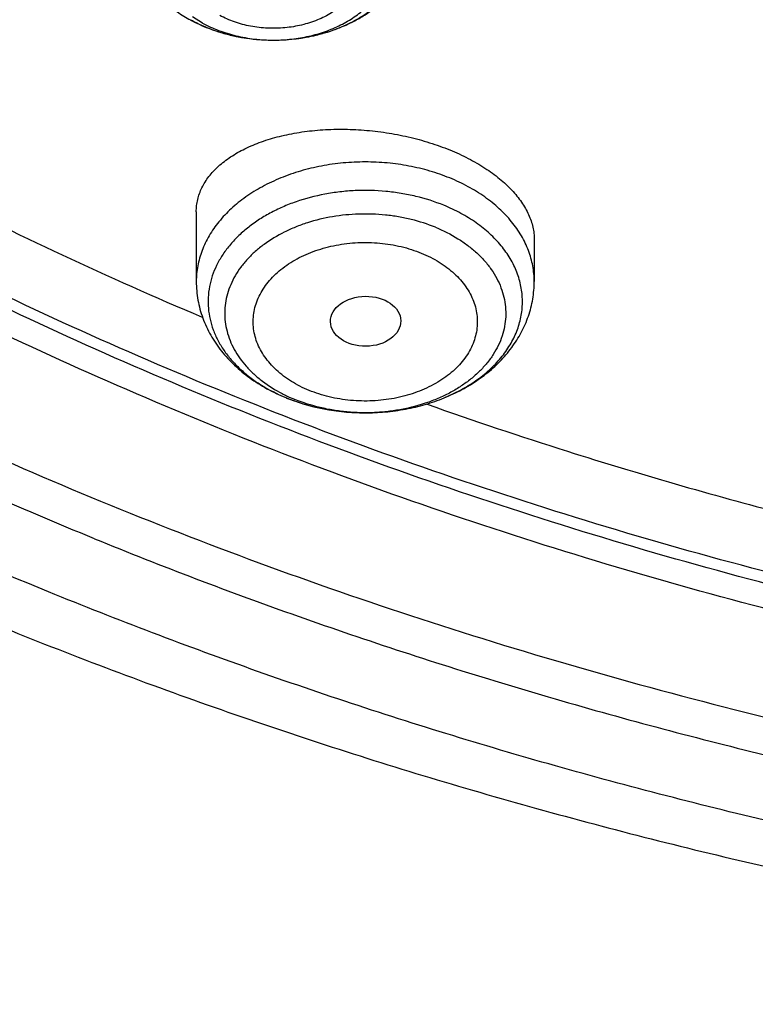
# Model space of a CAD drawing. Units: inches. Extents: x 7.7 to 14.2, y 1 to 17.5.
# Drawn here: x 10 to 10.3, y 11.1 to 11.6 of the extents above; entities that cross this region are included whole.
import ezdxf

# ---------------------------------------------------------------- set-up
doc = ezdxf.new("R2010")
doc.units = ezdxf.units.IN
doc.header["$LTSCALE"] = 1.21
doc.header["$MEASUREMENT"] = 0
doc.layers.get('0').update_dxf_attribs({"linetype": 'CONTINUOUS'})

msp = doc.modelspace()

# ---------------------------------------------------------------- linework, layer by layer
at = {"color": 9, "linetype": 'CONTINUOUS'}
msp.add_line((10.0509992435, 11.5786411622), (10.046031503, 11.581673623), dxfattribs=at)
at = {"color": 7, "linetype": 'CONTINUOUS'}
for p, q in [((10.0856446414, 11.5703200861), (10.0858807381, 11.570320334)), ((10.0858806957, 11.5703203475), (10.0868832537, 11.5703281446)), ((10.0479285632, 11.4863591237), (10.0479285632, 11.4522575975)), ((10.2132828939, 11.4727602249), (10.2132828939, 11.4522575975))]:
    msp.add_line(p, q, dxfattribs=at)
for centre, radius, start, end in [((10.0800236075, 11.6445101724), 0.0731872006, 241.5172278124, 242.2745058464), ((10.0793093327, 11.6411931084), 0.0698016126, 241.5302957212, 245.6119299019), ((10.0808147079, 11.6444041935), 0.0733477771, 245.5766643868, 246.9252544518), ((10.0856669023, 11.662316317), 0.0919962274, 270.1331782624, 270.7575728515), ((10.1266899266, 11.4812409981), 0.0926559916, 247.7924568853, 248.099087579), ((10.1272475555, 11.4826428213), 0.0941646427, 248.1024333182, 250.5906440283)]:
    msp.add_arc(centre, radius, start, end, dxfattribs=at)
at = {"color": 9, "linetype": 'CONTINUOUS'}
for centre, radius, start, end in [((10.0780038732, 11.6387549961), 0.0670359924, 240.6836932848, 241.5179305558), ((10.0856664449, 11.6508888331), 0.0805687328, 269.9849393696, 270.1530752473), ((10.0856671861, 11.6507976739), 0.080477572, 270.1527209805, 271.7678977883), ((10.1239584382, 11.4630472661), 0.0738976333, 242.6346998463, 244.4357764649), ((10.1256607892, 11.4774007307), 0.0886610163, 247.468145336, 247.7924691766), ((10.1253476275, 11.4659528677), 0.0771182493, 244.4362534267, 247.8142745162)]:
    msp.add_arc(centre, radius, start, end, dxfattribs=at)
at = {"color": 7, "linetype": 'CONTINUOUS'}
msp.add_ellipse((10.1307986154, 11.4328087954), major_axis=(0.0172005642, 0.0002144254), ratio=0.7105793534, dxfattribs=at)
at = {"color": 9, "linetype": 'CONTINUOUS'}
for points, knots in [([(9.9755989045, 11.3005000052), (9.9217722371, 11.3224746501), (9.8427996809, 11.3583775654), (9.741570512, 11.4123386421), (9.6690302628, 11.4551087492), (9.5995428013, 11.5003445218), (9.5332726736, 11.5479391697), (9.4703802017, 11.5977785777), (9.4110168162, 11.6497437534), (9.3553258473, 11.7037105179), (9.3034419167, 11.7595499319), (9.2554907177, 11.8171285261), (9.2115887143, 11.8763085825), (9.1718428754, 11.9369483992), (9.1363504079, 11.9989025585), (9.1051984929, 12.0620221977), (9.0784640168, 12.1261552909), (9.0562132993, 12.1911469513), (9.0385018204, 12.2568397654), (9.0253739562, 12.3230741689), (9.0168627369, 12.3896888728), (9.0129896464, 12.4565213383), (9.0137644801, 12.5234082957), (9.0191852776, 12.5901862903), (9.0292383358, 12.6566922364), (9.0438983033, 12.722763956), (9.0631283432, 12.7882406845), (9.0868803501, 12.8529635298), (9.1150952005, 12.9167758809), (9.1477030224, 12.9795237692), (9.1846234676, 13.0410561909), (9.2257659838, 13.1012254009), (9.2710300805, 13.1598871901), (9.3203055942, 13.2169011548), (9.3734729542, 13.2721309636), (9.4304034568, 13.3254446261), (9.4909595512, 13.3767147634), (9.5549951415, 13.4258188806), (9.6223559077, 13.4726396378), (9.6928796483, 13.5170651186), (9.7663966434, 13.5589890921), (9.8427300403, 13.5983112679), (9.9216962597, 13.6349375385), (10.0031054212, 13.6687802114), (10.086761788, 13.6997582256), (10.1724642284, 13.7277973533), (10.2600066926, 13.7528303856), (10.3491787037, 13.7747973007), (10.4397658612, 13.7936454139), (10.5315503543, 13.8093295105), (10.624311486, 13.8218119583), (10.7178262039, 13.8310628026), (10.8118696376, 13.8370598412), (10.906215641, 13.8397886797), (11.0006373373, 13.839242768), (11.094907669, 13.8354234161), (11.1887999372, 13.8283397931), (11.2820883792, 13.8180088952), (11.3745486018, 13.8044555372), (11.4659585313, 13.7877121621), (11.556097441, 13.7678192404), (11.644752033, 13.7448233753), (11.7600682876, 13.7102866179), (11.8446365146, 13.6796526075), (11.899785781, 13.6571380138)], [0, 0, 0, 0, 0.0335601173, 0.050002073, 0.0662023039, 0.0821527033, 0.09784722, 0.1132820356, 0.1284556988, 0.1433692642, 0.1580264132, 0.1724335587, 0.1865999229, 0.2005375833, 0.2142614768, 0.2277893533, 0.2411416711, 0.2543414269, 0.2674139145, 0.2803864135, 0.29328781, 0.3061481579, 0.3189981957, 0.3318688345, 0.3447906406, 0.3577933304, 0.3709053005, 0.3841532077, 0.397561611, 0.4111526843, 0.4249459987, 0.438958375, 0.4532037994, 0.467693395, 0.4824354407, 0.4974354287, 0.5126961521, 0.5282178161, 0.5439981646, 0.5600326192, 0.5763144251, 0.5928348012, 0.6095830918, 0.6265469185, 0.6437123308, 0.6610639555, 0.6785851427, 0.6962581111, 0.7140640893, 0.731983456, 0.7499958774, 0.7680804433, 0.7862158016, 0.8043802919, 0.8225520773, 0.8407092773, 0.8588300992, 0.8768929704, 0.8948766715, 0.9127604689, 0.9305242528, 0.9481486643, 0.9656152622, 1, 1, 1, 1]), ([(10.8384819218, 11.2289875413), (10.7800283868, 11.2313230659), (10.6925763347, 11.237917159), (10.5769732486, 11.2529176281), (10.4913097552, 11.2671971829), (10.4067646034, 11.2844880156), (10.3235466226, 11.304747271), (10.2418645813, 11.3279243463), (10.1619225347, 11.3539614744), (10.0839204134, 11.3827937521), (10.0080532379, 11.4143493427), (9.9345107148, 11.4485496538), (9.8634767515, 11.4853095436), (9.7951290148, 11.5245375392), (9.7296385014, 11.5661360709), (9.6671691312, 11.6100017183), (9.6078773612, 11.656025467), (9.5519118227, 11.7040929737), (9.4994129799, 11.7540848364), (9.4505128106, 11.8058768669), (9.4053345049, 11.8593403641), (9.3639921813, 11.9143423835), (9.3265906122, 11.970746006), (9.2932249562, 12.0284106032), (9.2639804896, 12.0871921084), (9.2389323341, 12.146943293), (9.2181451795, 12.2075140774), (9.2016729995, 12.2687518309), (9.1895587952, 12.3305018763), (9.1818342898, 12.3926074554), (9.1785199311, 12.4549119415), (9.1796239727, 12.5172529422), (9.1832983991, 12.5586693821), (9.1858607478, 12.579299504)], [0, 0, 0, 0, 0.0735928814, 0.1102030692, 0.1466257865, 0.1828179418, 0.218737922, 0.2543459297, 0.2896042773, 0.3244777034, 0.358933688, 0.3929427758, 0.4264789031, 0.4595197291, 0.49204697, 0.524046732, 0.5555098405, 0.5864321593, 0.6168148931, 0.646664862, 0.6759947378, 0.7048232255, 0.7331751738, 0.7610815953, 0.7885795754, 0.8157120516, 0.8425274473, 0.8690791471, 0.8954248144, 0.9216255561, 0.9477449564, 0.9738480109, 1, 1, 1, 1]), ([(10.8384154727, 11.2347423051), (10.7801402124, 11.2370731412), (10.6929543539, 11.2436425623), (10.5776990339, 11.2585746421), (10.492288822, 11.2727858259), (10.4079885281, 11.2899914247), (10.3250052653, 11.3101490206), (10.2435460996, 11.3332085337), (10.1638134413, 11.359112796), (10.0860056311, 11.3877975792), (10.0103161634, 11.4191917944), (9.9369332881, 11.4532176669), (9.8660395314, 11.4897909388), (9.7978112597, 11.528821085), (9.7324182557, 11.5702115427), (9.6700233159, 11.6138599544), (9.6107818698, 11.6596584208), (9.5548416202, 11.7074937616), (9.5023422058, 11.7572477824), (9.4534148852, 11.8087975435), (9.4081822393, 11.8620156292), (9.3667578892, 11.9167704151), (9.3292462265, 11.9729263324), (9.2957421483, 12.0303441312), (9.2663307928, 12.0888811467), (9.2410872714, 12.1483915723), (9.220076396, 12.2087267648), (9.2033523997, 12.2697355371), (9.1909586822, 12.3312646546), (9.1829275112, 12.3931587923), (9.1792800081, 12.455262728), (9.1800252867, 12.5174154705), (9.1834448184, 12.5587200481), (9.1858762744, 12.579296846)], [0, 0, 0, 0, 0.0735621926, 0.1101578174, 0.146566856, 0.1827464512, 0.2186552138, 0.2542535493, 0.2895039514, 0.3243713137, 0.3588232418, 0.3928303723, 0.4263666969, 0.459409889, 0.4919416347, 0.5239479617, 0.5554195654, 0.586352125, 0.6167466035, 0.6466095202, 0.6759531871, 0.7047958907, 0.7331620061, 0.7610820214, 0.7885924552, 0.815735646, 0.8425593992, 0.8691164792, 0.8954639443, 0.9216623307, 0.9477747064, 0.9738656218, 1, 1, 1, 1]), ([(10.0881499788, 11.570358409), (10.0910342752, 11.570447456), (10.0967557801, 11.5709322986), (10.1051114035, 11.572574873), (10.1130236235, 11.5750936383), (10.1203104278, 11.5784327042), (10.1268058586, 11.5825194221), (10.1323592096, 11.5872637178), (10.1361422305, 11.5917413567), (10.1385447431, 11.5955365547), (10.1400164789, 11.5984373945), (10.1411709008, 11.6014104965), (10.1420008128, 11.6044385971), (10.1425008815, 11.607503643), (10.1426679931, 11.6105872644), (10.1425009112, 11.6136708918), (10.1420007793, 11.6167359266), (10.1411709099, 11.6197640354), (10.1400165019, 11.6227371473), (10.1385447057, 11.6256379586), (10.1361422823, 11.6294331958), (10.1323589951, 11.6339108429), (10.1268066753, 11.6386547057), (10.1225769409, 11.6413157271), (10.1203327805, 11.6425333684)], [0, 0, 0, 0, 0.075113512, 0.1491177699, 0.2212204561, 0.290749153, 0.3572076314, 0.4203337818, 0.4801562634, 0.5089598456, 0.5371044088, 0.5646905266, 0.5918381151, 0.6186834401, 0.6453745875, 0.6720657487, 0.6989110943, 0.7260586422, 0.7536447642, 0.7817893986, 0.8105928845, 0.8704156931, 0.933540254, 1, 1, 1, 1]), ([(10.1118591414, 11.6306480677), (10.1129621649, 11.6300550948), (10.1150826829, 11.6287904011), (10.1189363062, 11.6259821257), (10.1222611559, 11.6227369572), (10.1248888551, 11.6191299857), (10.1264538405, 11.6163446809), (10.1276263017, 11.6134615675), (10.1283903527, 11.6105075234), (10.128738596, 11.6075130766), (10.1286691439, 11.6045085151), (10.1281813188, 11.601524207), (10.1272799959, 11.598590769), (10.1259776329, 11.5957364199), (10.1242870306, 11.5929889017), (10.1222241276, 11.5903748962), (10.1189529154, 11.5870460504), (10.1150630079, 11.5841456098), (10.1107194893, 11.5817168354), (10.1059321757, 11.5795402753), (10.1007900521, 11.5779093304), (10.095428399, 11.5768298929), (10.0912767202, 11.5762964604), (10.0870716132, 11.5760535177), (10.0828531427, 11.5761042142), (10.0786612452, 11.5764454608), (10.073202881, 11.5772754002), (10.0679200779, 11.5786603051), (10.0629499524, 11.5806058133), (10.0606022514, 11.5817545832), (10.0594728825, 11.5823731086)], [0, 0, 0, 0, 0.0323446671, 0.0636536795, 0.1230552605, 0.1513130745, 0.178702076, 0.2053625578, 0.2314770384, 0.2572682118, 0.2829769977, 0.3088498775, 0.3351227112, 0.362003854, 0.389666825, 0.4182450097, 0.4478228333, 0.510021482, 0.5426753048, 0.5762541596, 0.6457101832, 0.6813714262, 0.7174319758, 0.7537242229, 0.790075029, 0.8263086904, 0.8622557937, 0.932597385, 0.9667424879, 1, 1, 1, 1]), ([(10.0509992435, 11.5786411622), (10.0535166679, 11.5772752527), (10.0588563776, 11.5748592623), (10.0673860165, 11.5722629847), (10.0763937538, 11.5706766116), (10.0825497307, 11.5703209167), (10.0856452668, 11.570320103)], [0, 0, 0, 0, 0.2388815866, 0.4870499112, 0.7418163965, 1, 1, 1, 1]), ([(10.1719443112, 11.5028868146), (10.1687741964, 11.5041810086), (10.1622092954, 11.5064595287), (10.1519766707, 11.5089043656), (10.141382087, 11.510388135), (10.1306057408, 11.5108854186), (10.1198293258, 11.5103881064), (10.1092349422, 11.508904464), (10.0990014192, 11.506459194), (10.0893014326, 11.5030928102), (10.0802985919, 11.4988606991), (10.0721449711, 11.4938322407), (10.0649787683, 11.4880885271), (10.0589240612, 11.4817238011), (10.054851051, 11.4759246155), (10.0522760521, 11.4710957739), (10.0506993619, 11.4674277608), (10.0494655237, 11.4636937734), (10.0485801465, 11.4599096094), (10.0480472854, 11.4560922593), (10.0479285632, 11.4535334863), (10.0479285632, 11.4522575975)], [0, 0, 0, 0, 0.0667343693, 0.1351519589, 0.2047382389, 0.2749207275, 0.3451032517, 0.4146892306, 0.4831080636, 0.5498414491, 0.6144506638, 0.6766051486, 0.7361117616, 0.7929436748, 0.8472656063, 0.8736156009, 0.899494679, 0.9249805574, 0.9501612935, 0.9751335383, 1, 1, 1, 1]), ([(10.2132828939, 11.4522575975), (10.2132828939, 11.4535334863), (10.2131641718, 11.4560922593), (10.2126313106, 11.4599096094), (10.2117459334, 11.4636937734), (10.2105120953, 11.4674277609), (10.2089354047, 11.471095774), (10.2063604074, 11.4759246152), (10.202287385, 11.481723802), (10.1962327279, 11.4880885264), (10.1890663376, 11.4938322624), (10.1809135653, 11.4988604461), (10.1750135206, 11.5016338152), (10.1719443112, 11.5028868146)], [0, 0, 0, 0, 0.0552393402, 0.1107136714, 0.166651153, 0.2232664894, 0.2807552969, 0.3392902173, 0.4599630991, 0.5862116768, 0.7184026818, 0.8564723531, 1, 1, 1, 1]), ([(10.169061504, 11.4895135915), (10.1646208633, 11.4913256064), (10.1576677108, 11.493531696), (10.148106735, 11.4954612776), (10.1382160168, 11.4967363377), (10.1281755447, 11.4969741887), (10.1182027388, 11.4961749618), (10.1084641802, 11.4947031578), (10.0990400522, 11.4922352941), (10.0901656837, 11.4887762538), (10.0839575158, 11.4857629346), (10.0781936285, 11.4823344634), (10.0729284952, 11.4785225575), (10.0682127006, 11.4743626683), (10.0640917943, 11.4698933579), (10.0606062066, 11.4651561616), (10.0577909036, 11.4601954307), (10.0556750115, 11.4550582791), (10.0542812267, 11.4497944957), (10.0536250345, 11.4444562336), (10.0537139111, 11.4390972837), (10.0545468361, 11.4337719315), (10.0561143613, 11.4285336684), (10.0583992103, 11.4234341311), (10.0613770747, 11.4185224913), (10.0650174435, 11.4138451865), (10.0692838279, 11.4094459981), (10.0741352857, 11.4053653667), (10.0814250436, 11.4003278468), (10.0874735621, 11.3972551757), (10.0916861519, 11.3955075086)], [0, 0, 0, 0, 0.0694643933, 0.1051274999, 0.1411906278, 0.2137985522, 0.250040503, 0.2859972604, 0.3563611803, 0.39052584, 0.4238333096, 0.4561912747, 0.4875370959, 0.5178425768, 0.5471184504, 0.5754181227, 0.6028399516, 0.629527101, 0.6556639346, 0.6814681833, 0.7071788886, 0.7330412507, 0.7592905215, 0.7861374275, 0.8137570564, 0.8422820922, 0.8718000429, 0.9023539979, 0.9339447608, 1, 1, 1, 1]), ([(10.16498446, 11.4787544418), (10.1611453029, 11.4803217712), (10.1551413973, 11.4822440429), (10.1468872007, 11.4839600875), (10.1383453295, 11.4851305977), (10.1275116372, 11.4855077755), (10.1146608109, 11.4842395398), (10.1043174032, 11.4817620406), (10.0965107443, 11.4789532554), (10.0892818558, 11.4757109231), (10.082638544, 11.471729536), (10.0768087254, 11.4670436728), (10.0729818404, 11.4633069322), (10.0696703175, 11.4593281395), (10.0669044157, 11.455141781), (10.0647104435, 11.4507848778), (10.0631098138, 11.4462964583), (10.0621187085, 11.4417175517), (10.0617474478, 11.4370908173), (10.0619999748, 11.4324599039), (10.0628736114, 11.427868553), (10.0643592273, 11.4233596768), (10.0664416959, 11.418974656), (10.0691005663, 11.414752896), (10.0723103517, 11.4107318625), (10.0760418172, 11.4069462975), (10.0817519974, 11.4021858697), (10.0865893162, 11.3991798144), (10.0899905031, 11.3974192264)], [0, 0, 0, 0, 0.0695983338, 0.1053109666, 0.1414274009, 0.2141985873, 0.2866597317, 0.3575442303, 0.3920605304, 0.4257831223, 0.4904304104, 0.5213018432, 0.5511643381, 0.5800475552, 0.6080211618, 0.6351959522, 0.6617225097, 0.6877866016, 0.7136008709, 0.7393931473, 0.7653926232, 0.7918158286, 0.8188544001, 0.8466660702, 0.8753694199, 0.9050418239, 0.9357206897, 1, 1, 1, 1]), ([(10.1699467041, 11.3956836076), (10.1727608939, 11.3968682052), (10.1781664151, 11.3994809429), (10.1856228955, 11.4041931557), (10.1921625765, 11.4095554015), (10.1976722979, 11.415480299), (10.2013634912, 11.4208657375), (10.203686451, 11.4253433597), (10.2051027089, 11.4287425564), (10.2062033425, 11.4322004813), (10.206983456, 11.4357025654), (10.2074394445, 11.4392336884), (10.2075693603, 11.4427785924), (10.2073724235, 11.4463219204), (10.2068496738, 11.4498483165), (10.2060034826, 11.4533425771), (10.2048376162, 11.4567896058), (10.2033573229, 11.4601749115), (10.2009497001, 11.4646307368), (10.1971572039, 11.4699803393), (10.1915371706, 11.4758516014), (10.184897955, 11.4811509347), (10.1773541744, 11.4857921393), (10.1718985111, 11.4883544781), (10.1690612053, 11.4895128034)], [0, 0, 0, 0, 0.0715841272, 0.1404286744, 0.2063371176, 0.2692970545, 0.3295070127, 0.3587292764, 0.3874419862, 0.4157320654, 0.4436975118, 0.47144533, 0.4990888287, 0.5267443121, 0.554527714, 0.5825512942, 0.6109204772, 0.6397310668, 0.6690674607, 0.7295439286, 0.7928009977, 0.8590149755, 0.9281511334, 1, 1, 1, 1]), ([(10.16498446, 11.4787544418), (10.1687749232, 11.4772069917), (10.1742206349, 11.4744796964), (10.1807923798, 11.4699964568), (10.1851711245, 11.4663596471), (10.1890269936, 11.4624345359), (10.1923228512, 11.4582573966), (10.1950255535, 11.4538674601), (10.1971073303, 11.4493063807), (10.1985459678, 11.4446182812), (10.1993255562, 11.4398495336), (10.199437213, 11.4350482261), (10.1988796485, 11.4302632211), (10.1976592579, 11.4255429865), (10.1957896907, 11.4209345472), (10.1932911335, 11.4164828095), (10.1901895953, 11.4122302678), (10.1865163661, 11.4082169237), (10.1823076701, 11.4044802408), (10.1776043537, 11.4010550082), (10.172451812, 11.3979732172), (10.1668989586, 11.3952635004), (10.1589571925, 11.3921512341), (10.1505193654, 11.3899285351), (10.1417974277, 11.3885998576), (10.13286321, 11.387874819), (10.1238668237, 11.3880810243), (10.1150039412, 11.3892186701), (10.1064363244, 11.3909441091), (10.1002056028, 11.392919833), (10.0962269972, 11.3945440919)], [0, 0, 0, 0, 0.0661694608, 0.0978210912, 0.1284354871, 0.1580103968, 0.1865865868, 0.2142492077, 0.2411289807, 0.2673995437, 0.2932708836, 0.3189783412, 0.344768046, 0.3708806846, 0.3975361199, 0.4249210635, 0.4531809933, 0.4824163612, 0.512682337, 0.543991039, 0.5763152714, 0.6095930336, 0.6437323236, 0.7140581285, 0.7500017857, 0.7862338418, 0.8588287006, 0.8948874133, 0.9305461693, 1, 1, 1, 1]), ([(10.1031867437, 11.398991297), (10.1016497283, 11.3996124283), (10.0986677133, 11.4009640619), (10.0931344165, 11.4040620888), (10.0881822604, 11.407764107), (10.0840167477, 11.4120083576), (10.0813864698, 11.4153390342), (10.0792278759, 11.4188389018), (10.0775671306, 11.4224769051), (10.0764205295, 11.4262162031), (10.0757980435, 11.4300194332), (10.0757092704, 11.4338488931), (10.0761551409, 11.4376650972), (10.0771280918, 11.4414297668), (10.0786180507, 11.4451057643), (10.0806113258, 11.4486561361), (10.0830856622, 11.4520472936), (10.0860145559, 11.4552488345), (10.0893711356, 11.4582292485), (10.093123264, 11.4609603888), (10.0986769745, 11.4642820955), (10.1047983935, 11.4669450539), (10.1113024861, 11.4689327651), (10.1164241753, 11.4700942366), (10.121681202, 11.4708947606), (10.1270237664, 11.4713257541), (10.1324007337, 11.471386413), (10.1395147831, 11.470977034), (10.1465129662, 11.4698429357), (10.1532288377, 11.4679734645), (10.1564561294, 11.466800798), (10.1580247135, 11.4661538193)], [0, 0, 0, 0, 0.0335925488, 0.066240423, 0.1284128248, 0.1579830729, 0.1865618552, 0.2142283493, 0.2411084699, 0.2673781074, 0.2932491334, 0.3189560066, 0.3447455041, 0.3708575761, 0.397511456, 0.4248963766, 0.4531567663, 0.4823904501, 0.5126555851, 0.5439653169, 0.5762893422, 0.6436484559, 0.6785317869, 0.714020989, 0.7499646049, 0.7861970612, 0.8225452435, 0.8588352415, 0.9305139163, 0.9656172315, 1, 1, 1, 1]), ([(10.1580247135, 11.4661538193), (10.1595617288, 11.465532688), (10.1625437439, 11.4641810544), (10.1680770406, 11.4610830275), (10.1730291968, 11.4573810093), (10.1771947095, 11.4531367587), (10.1798249873, 11.4498060821), (10.1819835812, 11.4463062145), (10.1836443265, 11.4426682112), (10.1847909276, 11.4389289131), (10.1854134136, 11.4351256831), (10.1855021867, 11.4312962232), (10.1850563162, 11.4274800191), (10.1840833653, 11.4237153495), (10.1825934064, 11.420039352), (10.1806001314, 11.4164889802), (10.1781257949, 11.4130978227), (10.1751969012, 11.4098962818), (10.1718403215, 11.4069158678), (10.1680881932, 11.4041847275), (10.1625344827, 11.4008630208), (10.1564130636, 11.3982000624), (10.1499089711, 11.3962123512), (10.1447872818, 11.3950508797), (10.1395302551, 11.3942503557), (10.1341876908, 11.3938193622), (10.1288107234, 11.3937587033), (10.121696674, 11.3941680823), (10.1146984909, 11.3953021806), (10.1079826194, 11.3971716518), (10.1047553278, 11.3983443183), (10.1031867437, 11.398991297)], [0, 0, 0, 0, 0.0335925488, 0.066240423, 0.1284128248, 0.1579830729, 0.1865618552, 0.2142283493, 0.2411084699, 0.2673781074, 0.2932491334, 0.3189560066, 0.3447455041, 0.3708575761, 0.397511456, 0.4248963766, 0.4531567663, 0.4823904501, 0.5126555851, 0.5439653169, 0.5762893422, 0.6436484559, 0.6785317869, 0.714020989, 0.7499646049, 0.7861970612, 0.8225452435, 0.8588352415, 0.9305139163, 0.9656172315, 1, 1, 1, 1]), ([(10.0921499532, 11.3953165641), (10.0930393345, 11.3949534882), (10.0966674629, 11.3935404929), (10.1003850537, 11.3923587475), (10.1032166501, 11.3915956985)], [0, 0, 0, 0, 0.2467446259, 1, 1, 1, 1]), ([(10.8596842863, 11.1193320008), (10.8210264524, 11.120441082), (10.7438651741, 11.1243037257), (10.6287299778, 11.1350307023), (10.5147155915, 11.1506468163), (10.4022390962, 11.1710954218), (10.2917087344, 11.1963024208), (10.1835256599, 11.226176886), (10.0780858906, 11.2606092718), (10.0093784591, 11.2867095598), (9.9755989045, 11.3005000052)], [0, 0, 0, 0, 0.1278916417, 0.2553948883, 0.3822815187, 0.5083290199, 0.6333227532, 0.7570583083, 0.8793427837, 1, 1, 1, 1])]:
    msp.add_open_spline(points, degree=3, knots=knots, dxfattribs=at)
at = {"color": 7, "linetype": 'CONTINUOUS'}
for points, knots in [([(10.8400685692, 11.2170829214), (10.7816416892, 11.2193671776), (10.6942239606, 11.2258642984), (10.5786488144, 11.2406945221), (10.4929885605, 11.254827954), (10.4084289139, 11.2719544848), (10.3251762022, 11.2920321806), (10.2434367443, 11.3150114987), (10.1634122582, 11.3408358581), (10.0853004497, 11.3694416637), (10.0092942405, 11.4007585041), (9.9355813751, 11.4347093225), (9.8643439452, 11.4712106175), (9.7957579576, 11.5101726539), (9.7299929134, 11.5514996905), (9.6672114089, 11.5950902183), (9.6075687569, 11.6408372105), (9.5512126296, 11.6886283802), (9.4982827228, 11.7383464433), (9.4489104419, 11.7898693852), (9.4032186052, 11.8430707269), (9.3613211648, 11.8978197901), (9.3233229381, 11.953981959), (9.2893193455, 12.0114189417), (9.25939615, 12.0699890321), (9.2336291929, 12.1295473826), (9.2120841243, 12.1899462933), (9.1948161315, 12.2510355325), (9.1818696729, 12.3126626974), (9.1732782312, 12.3746736246), (9.1690641048, 12.4369128518), (9.1692382558, 12.4992241254), (9.1738002308, 12.5614509389), (9.1827381643, 12.6234370821), (9.1960288644, 12.6850271777), (9.2136379691, 12.746067186), (9.2355201593, 12.8064048619), (9.261619408, 12.8658901621), (9.2918692462, 12.9243756018), (9.326193036, 12.9817165723), (9.3645042385, 13.0377716288), (9.4067066781, 13.0924027613), (9.4526948032, 13.145475657), (9.5023539482, 13.1968599612), (9.5555606031, 13.2464295394), (9.6121826938, 13.2940627424), (9.6720798797, 13.3396426732), (9.73510387, 13.3830574524), (9.8010987608, 13.4242004818), (9.8699013937, 13.462970701), (9.9413417366, 13.4992728367), (10.0152432844, 13.5330176405), (10.0914234802, 13.5641221142), (10.1696941542, 13.5925097219), (10.2498619795, 13.6181105854), (10.3317289447, 13.6408616641), (10.4150928334, 13.6607069174), (10.499747742, 13.6775974486), (10.5854845074, 13.6914916321), (10.6720915241, 13.7023552185), (10.759354139, 13.7101614302), (10.847059414, 13.714891004), (10.9642569163, 13.7170788705), (11.0522211566, 13.7140840184), (11.1106787766, 13.7100209432)], [0, 0, 0, 0, 0.0361546721, 0.0541421889, 0.0720390835, 0.0898244164, 0.1074779528, 0.1249803259, 0.1423131774, 0.159459309, 0.1764028332, 0.1931293283, 0.2096259947, 0.2258818137, 0.2418877076, 0.2576366993, 0.2731240705, 0.2883475155, 0.3033072874, 0.3180063314, 0.3324504009, 0.3466481491, 0.3606111869, 0.3743540996, 0.3878944125, 0.4012524958, 0.4144514007, 0.4275166222, 0.4404757843, 0.4533582536, 0.466194687, 0.4790165282, 0.4918554727, 0.5047429211, 0.5177094456, 0.5307842904, 0.5439949238, 0.5573666573, 0.5709223372, 0.5846821128, 0.5986632789, 0.6128801854, 0.6273442072, 0.6420637649, 0.6570443853, 0.6722887956, 0.6877970407, 0.7035666181, 0.7195926246, 0.7358679106, 0.7523832385, 0.7691274425, 0.7860875886, 0.8032491331, 0.8205960788, 0.8381111299, 0.8557758428, 0.8735707758, 0.8914756354, 0.9094694213, 0.9275305689, 0.9456370906, 0.9637667163, 1, 1, 1, 1]), ([(10.9376923427, 11.4955983921), (10.8964294656, 11.4955983921), (10.834565696, 11.4977419133), (10.7525302496, 11.5048923664), (10.6713795044, 11.5148429524), (10.5912306486, 11.5290038254), (10.5125513012, 11.5473714265), (10.4358735239, 11.5682726477), (10.3611487884, 11.5931971195), (10.2888799464, 11.6221261335), (10.2195699518, 11.653139129), (10.1531221461, 11.6878843312), (10.0900958611, 11.7262980813), (10.0452062812, 11.7564947851), (10.0024639395, 11.7882135221), (9.9619705499, 11.8213792528), (9.9238240944, 11.8559125346), (9.8881166035, 11.8917309138), (9.8549344781, 11.9287487867), (9.8243581618, 11.9668776607), (9.7964619947, 12.0060263087), (9.7713140283, 12.0461009505), (9.7489758542, 12.0870054266), (9.7295024297, 12.1286413789), (9.7129418987, 12.1709084375), (9.6993354109, 12.2137044254), (9.6887169476, 12.2569255881), (9.6811131514, 12.3004668497), (9.6765431759, 12.3442221036), (9.6750185651, 12.3880845345), (9.6765431759, 12.4319469654), (9.6811131514, 12.4757022193), (9.6887169476, 12.5192434809), (9.6993354109, 12.5624646436), (9.7129418987, 12.6052606315), (9.7295024297, 12.6475276901), (9.7489758542, 12.6891636424), (9.7713140283, 12.7300681186), (9.7964619947, 12.7701427603), (9.8243581618, 12.8092914083), (9.8549344781, 12.8474202823), (9.8881166035, 12.8844381552), (9.9238240944, 12.9202565344), (9.9619705499, 12.9547898162), (10.0024639395, 12.9879555469), (10.0452062812, 13.0196742839), (10.0900958611, 13.0498709877), (10.1531221461, 13.0882847378), (10.2195699518, 13.1230299401), (10.2888799464, 13.1540429355), (10.3611487884, 13.1829719495), (10.4358735239, 13.2078964213), (10.5125513012, 13.2287976425), (10.5912306486, 13.2471652436), (10.6713795044, 13.2613261167), (10.7525302496, 13.2712767026), (10.834565696, 13.2784271557), (10.8964294656, 13.2805706769), (10.9376923427, 13.2805706769)], [0, 0, 0, 0, 0.036312708, 0.0544172084, 0.0724566989, 0.1082509374, 0.1259710159, 0.143545463, 0.1781797133, 0.1952129778, 0.2120351814, 0.2449890622, 0.261107406, 0.2769736514, 0.2925824781, 0.3079308402, 0.3230181075, 0.3378461974, 0.3524196917, 0.3667459325, 0.380835091, 0.3947002, 0.4083571424, 0.4218245862, 0.435123859, 0.4482787542, 0.4613152669, 0.4742612584, 0.4871460566, 0.5, 0.5128539434, 0.5257387416, 0.5386847331, 0.5517212458, 0.564876141, 0.5781754138, 0.5916428576, 0.6052998, 0.619164909, 0.6332540675, 0.6475803083, 0.6621538026, 0.6769818925, 0.6920691598, 0.7074175219, 0.7230263486, 0.738892594, 0.7550109378, 0.7879648186, 0.8047870222, 0.8218202867, 0.856454537, 0.8740289841, 0.8917490626, 0.9275433011, 0.9455827916, 0.963687292, 1, 1, 1, 1]), ([(10.9376923427, 11.5476514491), (10.9280947479, 11.5476514491), (10.9089012768, 11.5478122319), (10.8801267334, 11.5485477659), (10.8513866067, 11.5497922306), (10.8226993224, 11.5515418708), (10.7940814325, 11.5537875616), (10.765549745, 11.5565265536), (10.7371215281, 11.5597597704), (10.6994265426, 11.5647218895), (10.6526689714, 11.5721419982), (10.5971772448, 11.5829938312), (10.5425027788, 11.5957576346), (10.4712281743, 11.6151860514), (10.4017676978, 11.6383546299), (10.3345905439, 11.6652454944), (10.2701637046, 11.6940735401), (10.2083974227, 11.7263708345), (10.1498115936, 11.7620782059), (10.1080846629, 11.7901474457), (10.068353687, 11.8196314845), (10.0307132128, 11.8504605694), (9.9952543219, 11.8825608554), (9.9620625629, 11.9158556996), (9.93121825, 11.9502655301), (9.9027961642, 11.9857080906), (9.8768654062, 12.0220985782), (9.8534892293, 12.0593498193), (9.8327248814, 12.0973724279), (9.8146234442, 12.1360749734), (9.7992296687, 12.1753641595), (9.7865818051, 12.2151450091), (9.7767114442, 12.2553210779), (9.7696433542, 12.2957946944), (9.765395341, 12.336467228), (9.7639781407, 12.3772393882), (9.7653953412, 12.4180115483), (9.7696433544, 12.4586840818), (9.7767114447, 12.4991576983), (9.7865818055, 12.539333767), (9.7992296693, 12.5791146164), (9.8146234449, 12.6184038025), (9.8327248821, 12.6571063478), (9.85348923, 12.6951289562), (9.8768654068, 12.7323801972), (9.9027961648, 12.7687706847), (9.9312182507, 12.8042132451), (9.9620625635, 12.8386230754), (9.9952543223, 12.8719179194), (10.0307132131, 12.9040182053), (10.0683536873, 12.9348472901), (10.108084663, 12.9643313288), (10.1498115936, 12.9924005685), (10.2083974226, 13.0281079398), (10.2701637043, 13.0604052341), (10.3345905434, 13.0892332798), (10.4017676972, 13.1161241443), (10.4712281735, 13.1392927228), (10.5425027781, 13.1587211396), (10.597177244, 13.171484943), (10.6526689707, 13.1823367761), (10.6994265419, 13.1897568848), (10.7371215274, 13.1947190039), (10.7655497443, 13.1979522206), (10.7940814319, 13.2006912127), (10.822699322, 13.2029369038), (10.8513866065, 13.2046865438), (10.8801267333, 13.2059310083), (10.9089012768, 13.2066665425), (10.9280947479, 13.2068273253), (10.9376923427, 13.2068273253)], [0, 0, 0, 0, 0.0090861169, 0.0181702207, 0.0272486522, 0.0363186609, 0.0453777761, 0.0544233462, 0.0634526476, 0.0724630186, 0.0904158412, 0.1082619786, 0.1259815569, 0.1435555096, 0.1781887824, 0.1952215668, 0.2120432968, 0.244996244, 0.2611141346, 0.2769799313, 0.292588317, 0.3079362488, 0.3230230915, 0.3378507623, 0.3524238478, 0.3667496853, 0.3808384442, 0.3947031625, 0.4083597205, 0.4218267832, 0.4351256815, 0.4482802081, 0.4613163536, 0.4742619808, 0.4871464186, 0.5000000004, 0.5128535819, 0.5257380196, 0.5386836472, 0.5517197924, 0.5648743189, 0.5781732174, 0.5916402801, 0.6052968378, 0.6191615562, 0.6332503151, 0.6475761525, 0.6621492379, 0.6769769088, 0.6920637513, 0.707411683, 0.7230200687, 0.7388858654, 0.7550037559, 0.7879567031, 0.804778433, 0.8218112173, 0.8564444902, 0.8740184428, 0.8917380211, 0.9095841586, 0.9275369812, 0.9365473522, 0.9455766536, 0.9546222237, 0.963681339, 0.9727513477, 0.9818297793, 0.9909138831, 1, 1, 1, 1]), ([(9.9981441872, 11.326441263), (9.9611950246, 11.3415256955), (9.8887910336, 11.3734346018), (9.7841644672, 11.4269257429), (9.6849607426, 11.4853755649), (9.5916511213, 11.5485104345), (9.5046747805, 11.6160367973), (9.4244423685, 11.6876419628), (9.3513368714, 11.7629892903), (9.2963155333, 11.8290027904), (9.2562844584, 11.8833211656), (9.2284191254, 11.9245276791), (9.2025721232, 11.966388224), (9.1787736168, 12.0088540781), (9.157052175, 12.051875013), (9.1374337512, 12.0954003124), (9.1199417509, 12.1393785072), (9.1045971367, 12.1837575951), (9.0914184241, 12.2284850666), (9.0804214152, 12.2735079066), (9.0716193098, 12.3187727035), (9.0650227897, 12.3642257634), (9.060639852, 12.4098129894), (9.0584757422, 12.4554805671), (9.0585329568, 12.501172809), (9.0600512536, 12.5315966633), (9.0611783607, 12.5467834033)], [0, 0, 0, 0, 0.0727715347, 0.1441839003, 0.2141466974, 0.282591013, 0.3494731587, 0.4147768521, 0.4785154872, 0.5407340769, 0.5713025798, 0.6015232183, 0.6314110532, 0.66098325, 0.690259035, 0.7192596514, 0.7480082748, 0.7765298897, 0.8048511601, 0.8330002898, 0.861006819, 0.8889014098, 0.9167156254, 0.9444816942, 0.9722322378, 1, 1, 1, 1]), ([(9.0754876303, 12.4829727189), (9.075487603, 12.4621440696), (9.076888858, 12.4204265609), (9.0831869936, 12.3580271529), (9.0936674477, 12.2959096674), (9.1083055931, 12.2342191404), (9.127067196, 12.173094638), (9.1499085524, 12.1126748695), (9.176776696, 12.0530962461), (9.207609612, 11.9944930295), (9.2423364561, 11.9369969497), (9.2808777672, 11.8807369941), (9.3231456858, 11.8258391703), (9.3690441685, 11.7724262838), (9.4184692019, 11.7206177138), (9.4713090296, 11.6705291938), (9.5274443854, 11.6222725866), (9.5867487368, 11.5759556581), (9.64908855, 11.531681858), (9.7143235655, 11.4895500967), (9.7823070928, 11.4496545279), (9.85288632, 11.4120843436), (9.9259026543, 11.3769235661), (10.0011920147, 11.3442508691), (10.0785853808, 11.3141393491), (10.1579084484, 11.2866565442), (10.2389847267, 11.2618635523), (10.349578491, 11.2323607425), (10.4624994149, 11.2086076881), (10.577109404, 11.1906129049), (10.6641492975, 11.1799801547), (10.7518008425, 11.1722737744), (10.8104694191, 11.1691121975), (10.8398540601, 11.16801903)], [0, 0, 0, 0, 0.0258520839, 0.0517621503, 0.0777872853, 0.1039827903, 0.1304013765, 0.1570924666, 0.1841015717, 0.2114698039, 0.2392335267, 0.2674240902, 0.296067685, 0.3251853128, 0.3547928037, 0.3849009089, 0.4155154708, 0.4466375994, 0.4782638853, 0.5103866603, 0.5429942392, 0.5760711725, 0.6095985339, 0.643554176, 0.6779129842, 0.7126471626, 0.7477264821, 0.7831185231, 0.8546908045, 0.8908085246, 0.9270924901, 0.9635031687, 1, 1, 1, 1]), ([(9.7762750347, 12.3724482003), (9.7762750198, 12.3640490366), (9.7766398766, 12.3472405375), (9.7782807288, 12.322057423), (9.7810138811, 12.2969215163), (9.7848364653, 12.2718571983), (9.7897450997, 12.2468880126), (9.7957347701, 12.2220376769), (9.8028001802, 12.1973292469), (9.8136819647, 12.164494752), (9.829985199, 12.1238803756), (9.8536518063, 12.0762709338), (9.8813999414, 12.0297880695), (9.9131217806, 11.9846080032), (9.9486947191, 11.9408996449), (9.9812606562, 11.9060250345), (10.0090661013, 11.8790079131), (10.0383441628, 11.8523203967), (10.0771035194, 11.8201936049), (10.1265947098, 11.7839316199), (10.179131048, 11.7498859378), (10.2345138581, 11.718184268), (10.2925354953, 11.6889443246), (10.3529780908, 11.6622751286), (10.4156148589, 11.638276107), (10.4802107745, 11.6170368106), (10.5465234763, 11.5986365443), (10.6143041486, 11.5831440552), (10.6832984639, 11.570617256), (10.7532475148, 11.5611029969), (10.8238888, 11.5546368731), (10.8949572032, 11.5512430836), (10.9661860068, 11.5509343433), (11.037307828, 11.5537117463), (11.1080559363, 11.5595650786), (11.1781640676, 11.5684718515), (11.2359511759, 11.5784320069), (11.2816238541, 11.5879020797), (11.3266594392, 11.5983106487), (11.3600802104, 11.6072556191), (11.3821475102, 11.6137189816)], [0, 0, 0, 0, 0.0124815651, 0.0249748598, 0.0374915377, 0.0500430998, 0.0626408261, 0.0752956883, 0.0880183068, 0.1008188743, 0.1266869512, 0.1529766864, 0.1797498036, 0.207057701, 0.2349410048, 0.2634295119, 0.2779089841, 0.2925460455, 0.3222920239, 0.3526702088, 0.3836704807, 0.4152742448, 0.4474551266, 0.480179672, 0.5134081072, 0.5470950029, 0.5811900015, 0.6156385094, 0.6503823314, 0.6853603774, 0.720509271, 0.755763997, 0.7910585577, 0.8263265524, 0.8615018562, 0.8965191877, 0.9313148891, 0.948611139, 0.9658292585, 1, 1, 1, 1]), ([(9.6739349056, 12.3145999829), (9.6756619279, 12.3006955269), (9.6800363025, 12.2729097655), (9.6892971176, 12.2316010749), (9.7012512843, 12.1906507254), (9.7158700602, 12.1501510702), (9.7331196244, 12.1101896476), (9.7529600685, 12.0708531254), (9.7753462118, 12.0322259485), (9.8002275226, 11.9943905967), (9.8275485266, 11.9574273101), (9.8572484404, 11.9214144537), (9.8892631888, 11.8864268264), (9.9353004097, 11.8408872329), (9.9853886037, 11.7980819097), (10.0389938003, 11.7581726518), (10.0959987996, 11.7194894163), (10.1562903092, 11.6839927908), (10.2193826128, 11.6517518624), (10.285341263, 11.6212322112), (10.3713205258, 11.5872934576), (10.4787036926, 11.5536970739), (10.5899900733, 11.5272699975), (10.6849834605, 11.5114415667), (10.7620735344, 11.5025184176), (10.8399076096, 11.496110869), (10.8985682917, 11.4941898762), (10.9376923427, 11.4941898762)], [0, 0, 0, 0, 0.0256964694, 0.0515436059, 0.0775895977, 0.1038808544, 0.1304599373, 0.1573659059, 0.1846336509, 0.2122937351, 0.2403721942, 0.2688904465, 0.2978652815, 0.3273089052, 0.387612624, 0.4184916727, 0.4498449615, 0.5139226985, 0.5466331386, 0.579763002, 0.6471808882, 0.7159869665, 0.7859445859, 0.8567896014, 0.8924615626, 0.9282471976, 1, 1, 1, 1]), ([(10.0868832539, 11.5703281311), (10.0902197503, 11.5703722525), (10.0968498754, 11.5708201399), (10.1065563272, 11.5725628958), (10.1157769113, 11.5753352234), (10.1242952614, 11.5790743126), (10.1319136124, 11.5836970443), (10.1384517793, 11.5890996241), (10.1429292296, 11.5942240422), (10.1457888301, 11.5985806371), (10.1475494207, 11.6019147414), (10.1489412424, 11.6053365334), (10.1499556747, 11.6088256504), (10.1505860886, 11.6123609263), (10.1508282139, 11.6159207725), (10.1506805039, 11.6194832721), (10.1501440008, 11.6230265125), (10.1492221413, 11.6265287871), (10.1479210374, 11.6299687759), (10.1462489147, 11.6333260456), (10.1435053851, 11.6377194135), (10.1391630803, 11.6429036764), (10.1327679686, 11.6483926129), (10.1278874906, 11.6514673779), (10.1252965238, 11.6528731902)], [0, 0, 0, 0, 0.0750540609, 0.1491194546, 0.2213759236, 0.2911187008, 0.3578164581, 0.4211710743, 0.4811777612, 0.5100478957, 0.5382383991, 0.5658478735, 0.5929956173, 0.6198182482, 0.6464651404, 0.6730928565, 0.6998587603, 0.7269145936, 0.7544004854, 0.7824401965, 0.8111376868, 0.8707544524, 0.9336958226, 1, 1, 1, 1]), ([(10.0147998702, 11.6261956275), (10.0147998702, 11.6238497768), (10.0151670946, 11.6191447976), (10.0167988845, 11.6122503495), (10.0194570816, 11.6056465229), (10.0230616488, 11.5994480136), (10.0275206703, 11.5937378865), (10.0327400776, 11.5885749254), (10.0386275727, 11.5840002395), (10.0429037183, 11.5813845867), (10.0451210345, 11.5801815106)], [0, 0, 0, 0, 0.1216478351, 0.2435651133, 0.3660436798, 0.4894495799, 0.6141843131, 0.7406503505, 0.8691827174, 1, 1, 1, 1]), ([(10.0868832537, 11.5703281446), (10.0910155412, 11.5703827877), (10.0973694129, 11.5708944529), (10.105771023, 11.5724781094), (10.1141990776, 11.5747402886), (10.1222449049, 11.5779441556), (10.1296792089, 11.5820797371), (10.1348458707, 11.5855953551), (10.1395889801, 11.5895294387), (10.1438587203, 11.5938636921), (10.1476027774, 11.5985739249), (10.1507676031, 11.6036275582), (10.1533000258, 11.6089804792), (10.1551507435, 11.6145755985), (10.1562792242, 11.6203405805), (10.1565321537, 11.6242464447), (10.1565321537, 11.6261956275)], [0, 0, 0, 0, 0.1254857149, 0.1927978178, 0.2594889748, 0.3903408518, 0.4544466501, 0.5176094852, 0.5798728178, 0.641322591, 0.702075084, 0.7622666506, 0.8220350992, 0.8815073981, 0.9407968372, 1, 1, 1, 1]), ([(10.0459742898, 11.5797258356), (10.0489356393, 11.5781693658), (10.0551380519, 11.5754296595), (10.0632887124, 11.5729929373), (10.0700307474, 11.5716139088), (10.0769184299, 11.5706195322), (10.0821535823, 11.5703209082), (10.0856446054, 11.5703200996)], [0, 0, 0, 0, 0.2439365056, 0.4927811339, 0.61875214, 0.7454506313, 1, 1, 1, 1]), ([(10.0520673929, 11.5769246538), (10.0546252387, 11.575834792), (10.0592600042, 11.5741597734), (10.0661199596, 11.5723611507), (10.0746796322, 11.5707914328), (10.0812533453, 11.5703211449), (10.0856446414, 11.570320092)], [0, 0, 0, 0, 0.2422565506, 0.4283894713, 0.617379692, 1, 1, 1, 1]), ([(9.7900431272, 11.5693903483), (9.8309898701, 11.5438146602), (9.8945264908, 11.5078090477), (9.9824071007, 11.4646827154), (10.0277643056, 11.4445701008), (10.0507653438, 11.434885225)], [0, 0, 0, 0, 0.4932440189, 0.7450214325, 1, 1, 1, 1]), ([(10.0479285747, 11.4863591226), (10.0479285882, 11.4873687383), (10.0480450698, 11.4893884085), (10.0485732009, 11.4923822435), (10.0494500056, 11.4953174334), (10.0506701926, 11.4981809648), (10.0522269197, 11.5009613002), (10.0541122689, 11.5036474562), (10.056317649, 11.5062291792), (10.0597385263, 11.5095845067), (10.0648089975, 11.5134502164), (10.071863436, 11.5174239725), (10.0799007697, 11.5207674493), (10.0887988962, 11.5234263001), (10.0984221777, 11.5253544748), (10.1086190314, 11.5265140842), (10.1192236263, 11.5268781632), (10.1300575642, 11.5264325382), (10.1409326951, 11.5251774094), (10.1516552976, 11.5231283733), (10.162029565, 11.5203179713), (10.1687105077, 11.5179242837), (10.1719443112, 11.5166040889)], [0, 0, 0, 0, 0.0210496336, 0.0420660421, 0.063246031, 0.0847773173, 0.1068317387, 0.129560177, 0.1530898914, 0.1775231982, 0.2293544771, 0.2854614093, 0.3458983902, 0.4104706606, 0.4787794637, 0.5502581065, 0.6242006687, 0.699788417, 0.776118717, 0.8522376149, 0.9271758362, 1, 1, 1, 1]), ([(10.1719443112, 11.516604089), (10.1750213726, 11.515347884), (10.18091654, 11.512651226), (10.1890954956, 11.507946856), (10.1951809366, 11.5035453055), (10.1994664432, 11.4998046176), (10.2031952413, 11.4960990167), (10.2064058482, 11.4921792019), (10.208986124, 11.4880775035), (10.2105462482, 11.4850307693), (10.2117651508, 11.4819638917), (10.2126388512, 11.4788894932), (10.2131645364, 11.4758212107), (10.2132828722, 11.4737733432), (10.2132828766, 11.4727602266)], [0, 0, 0, 0, 0.1567641347, 0.305291638, 0.444383516, 0.5101835856, 0.5734191133, 0.6922310522, 0.7480787357, 0.8017406233, 0.8534488256, 0.9034928614, 0.9522144494, 1, 1, 1, 1]), ([(10.0479285632, 11.4522575975), (10.0479285632, 11.4507390462), (10.0480640067, 11.4476990463), (10.0486713657, 11.4431728741), (10.0496756082, 11.4387088171), (10.0510664321, 11.4343357117), (10.0528296203, 11.4300792773), (10.0549486487, 11.425961889), (10.0574058607, 11.4220024625), (10.0611225299, 11.4169350225), (10.0665408372, 11.411062918), (10.0740604873, 11.4048879521), (10.0824817911, 11.3996044003), (10.088539749, 11.3967358336), (10.09166942, 11.3954581508)], [0, 0, 0, 0, 0.0598810581, 0.1198079471, 0.1798572623, 0.2400793309, 0.3005430539, 0.3613193631, 0.4224811729, 0.4841018807, 0.6089225686, 0.7363574944, 0.866699408, 1, 1, 1, 1]), ([(10.0959552182, 11.3938297053), (10.1021849964, 11.3916335109), (10.1119531823, 11.3892826933), (10.1252353426, 11.388006739), (10.1353366845, 11.3879768027), (10.145369024, 11.3888815634), (10.1551932488, 11.3907116965), (10.164670953, 11.3934503326), (10.1736701663, 11.3970735517), (10.1820644158, 11.4015521724), (10.1897312273, 11.4068520389), (10.1965488536, 11.4129330393), (10.2023916861, 11.4197413985), (10.2063545132, 11.4259836047), (10.2088967414, 11.4312398963), (10.2104769805, 11.4352912728), (10.2117217195, 11.4394418323), (10.2126194214, 11.4436695623), (10.2131619528, 11.4479498783), (10.2132828939, 11.4508224581), (10.2132828939, 11.4522575975)], [0, 0, 0, 0, 0.1310566468, 0.1976796784, 0.2645067381, 0.3311536328, 0.3972505953, 0.4624729672, 0.5265681588, 0.589378339, 0.6508536683, 0.7110532192, 0.7701313254, 0.8283078317, 0.8571577727, 0.8858757688, 0.9144922964, 0.9430360769, 0.9715263217, 1, 1, 1, 1]), ([(10.1608914097, 11.3922566658), (10.1836624965, 11.3841857623), (10.24132063, 11.3648670484), (10.3353760614, 11.3377262165), (10.4071377706, 11.3208140715), (10.4434010083, 11.3131859453)], [0, 0, 0, 0, 0.2468932488, 0.6212983961, 1, 1, 1, 1]), ([(9.9981441872, 11.326441263), (10.0310519385, 11.3130067298), (10.0979834974, 11.2875764813), (10.2006934329, 11.2540161249), (10.3060713196, 11.224884877), (10.4137332649, 11.200289037), (10.5232904048, 11.1803169104), (10.6343470097, 11.1650405435), (10.7464987695, 11.1545150478), (10.8216630411, 11.1506939898), (10.85932144, 11.1495824287)], [0, 0, 0, 0, 0.1206622215, 0.2429482634, 0.3666828809, 0.4916741406, 0.6177187024, 0.7446030659, 0.8721058517, 1, 1, 1, 1]), ([(9.9474551848, 11.2854893423), (9.9823983333, 11.2712238616), (10.0534406897, 11.2442380174), (10.1624219694, 11.2086606777), (10.2741559826, 11.1778282538), (10.3882444252, 11.1518448437), (10.5042837468, 11.1307970405), (10.6218630728, 11.1147556206), (10.7405623039, 11.1037747355), (10.8201002279, 11.099855714), (10.8599442348, 11.0987466626)], [0, 0, 0, 0, 0.1209314213, 0.2433828593, 0.3671935172, 0.4921849888, 0.6181667366, 0.7449373521, 0.8722870573, 1, 1, 1, 1])]:
    msp.add_open_spline(points, degree=3, knots=knots, dxfattribs=at)

doc.saveas('drawing.dxf')
